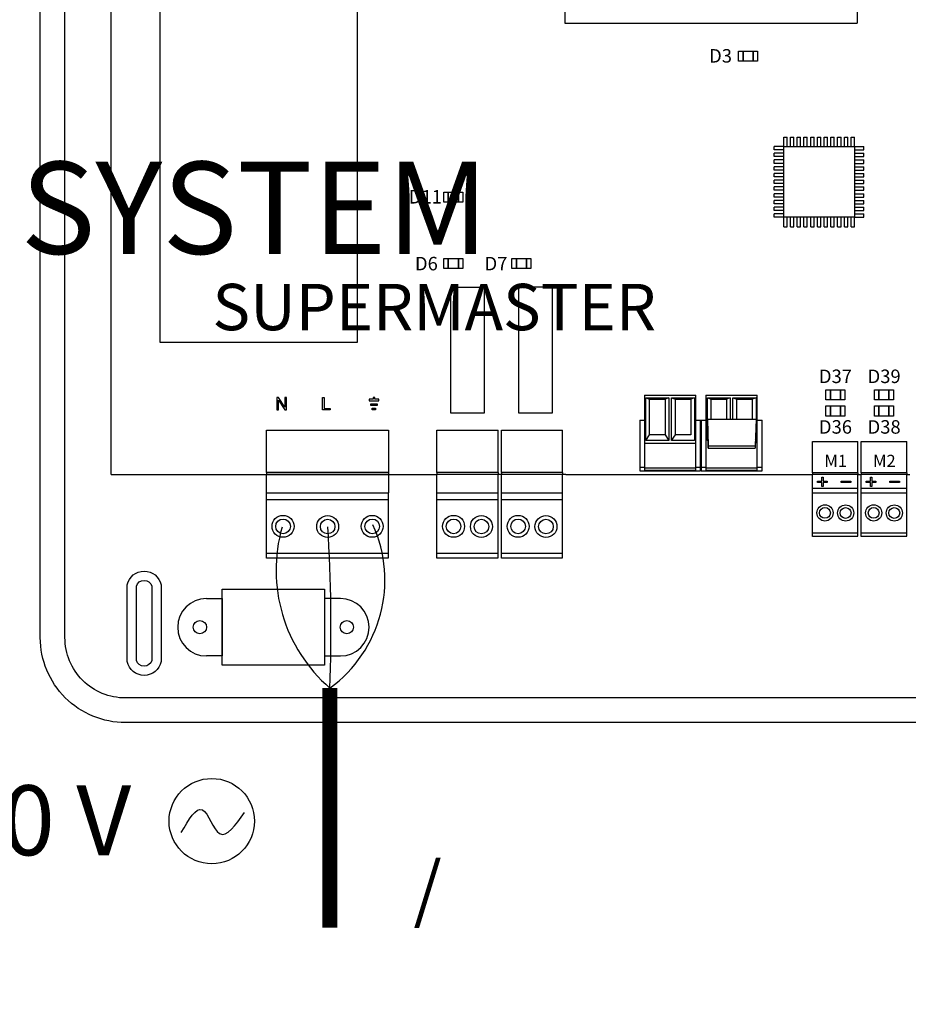
# Model space of a CAD drawing. Units: millimetres. Extents: x 1919 to 609896, y -362 to 7529.
# Drawn here: x 11480 to 12444, y 2784 to 3852 of the extents above; entities that cross this region are included whole.
import ezdxf

# ---------------------------------------------------------------- set-up
doc = ezdxf.new("R2010")
doc.units = ezdxf.units.MM
doc.layers.add('AIRZONE CABLE', color=7, linetype='Continuous')
doc.layers.add('AIRZONE HARDWARE', color=7, linetype='Continuous')
doc.styles.add('jesus TIMES 24', font='times.ttf', dxfattribs={"height": 0.15})
doc.styles.get("Standard").update_dxf_attribs({"font": 'arial.ttf'})

msp = doc.modelspace()

# ---------------------------------------------------------------- linework, layer by layer
for p, q in [((11579.8, 3358.7), (11579.8, 3985.8)), ((12071.7, 3928.5), (12071.7, 3848.3)), ((12388.8, 3928.5), (12388.8, 3848.3)), ((12071.7, 3848.3), (12388.8, 3848.3)), ((12309.2, 3724.6), (12312.9, 3724.6)), ((12309.2, 3714.4), (12309.2, 3724.6)), ((12312.9, 3714.4), (12312.9, 3724.6)), ((12316.5, 3724.6), (12320.2, 3724.6)), ((12316.5, 3714.4), (12316.5, 3724.6)), ((12320.2, 3714.4), (12320.2, 3724.6)), ((12323.8, 3724.6), (12327.5, 3724.6)), ((12323.8, 3714.4), (12323.8, 3724.6)), ((12327.5, 3714.4), (12327.5, 3724.6)), ((12331.2, 3724.6), (12334.8, 3724.6)), ((12331.2, 3714.4), (12331.2, 3724.6)), ((12334.8, 3714.4), (12334.8, 3724.6)), ((12338.5, 3724.6), (12342.1, 3724.6)), ((12338.5, 3714.4), (12338.5, 3724.6)), ((12342.1, 3714.4), (12342.1, 3724.6)), ((12345.8, 3724.6), (12349.4, 3724.6)), ((12345.8, 3714.4), (12345.8, 3724.6)), ((12349.4, 3714.4), (12349.4, 3724.6)), ((12353.1, 3724.6), (12356.8, 3724.6)), ((12353.1, 3714.4), (12353.1, 3724.6)), ((12356.8, 3714.4), (12356.8, 3724.6)), ((12360.4, 3724.6), (12364.1, 3724.6)), ((12360.4, 3714.4), (12360.4, 3724.6)), ((12364.1, 3714.4), (12364.1, 3724.6)), ((12367.7, 3724.6), (12371.4, 3724.6)), ((12367.7, 3714.4), (12367.7, 3724.6)), ((12371.4, 3714.4), (12371.4, 3724.6)), ((12375.1, 3724.6), (12378.7, 3724.6)), ((12375.1, 3714.4), (12375.1, 3724.6)), ((12378.7, 3714.4), (12378.7, 3724.6)), ((12382.4, 3724.6), (12386, 3724.6)), ((12382.4, 3714.4), (12382.4, 3724.6)), ((12386, 3714.4), (12386, 3724.6)), ((12299, 3710.8), (12299, 3714.4)), ((12309.2, 3714.4), (12299, 3714.4)), ((12309.2, 3710.8), (12299, 3710.8)), ((12299, 3703.5), (12299, 3707.1)), ((12309.2, 3707.1), (12299, 3707.1)), ((12309.2, 3714.4), (12386, 3714.4)), ((12309.2, 3637.6), (12309.2, 3714.4)), ((12386, 3714.4), (12386, 3637.6)), ((12386, 3714.4), (12396.2, 3714.4)), ((12386, 3710.8), (12396.2, 3710.8)), ((12386, 3707.1), (12396.2, 3707.1)), ((12396.2, 3710.8), (12396.2, 3714.4)), ((12396.2, 3703.5), (12396.2, 3707.1)), ((12309.2, 3703.5), (12299, 3703.5)), ((12299, 3696.1), (12299, 3699.8)), ((12309.2, 3699.8), (12299, 3699.8)), ((12309.2, 3696.1), (12299, 3696.1)), ((12386, 3703.5), (12396.2, 3703.5)), ((12386, 3699.8), (12396.2, 3699.8)), ((12386, 3696.1), (12396.2, 3696.1)), ((12396.2, 3696.1), (12396.2, 3699.8)), ((12299, 3688.8), (12299, 3692.5)), ((12309.2, 3692.5), (12299, 3692.5)), ((12309.2, 3688.8), (12299, 3688.8)), ((12386, 3692.5), (12396.2, 3692.5)), ((12386, 3688.8), (12396.2, 3688.8)), ((12396.2, 3688.8), (12396.2, 3692.5)), ((12299, 3681.5), (12299, 3685.2)), ((12309.2, 3685.2), (12299, 3685.2)), ((12309.2, 3681.5), (12299, 3681.5)), ((12299, 3674.2), (12299, 3677.9)), ((12309.2, 3677.9), (12299, 3677.9)), ((12386, 3685.2), (12396.2, 3685.2)), ((12386, 3681.5), (12396.2, 3681.5)), ((12386, 3677.9), (12396.2, 3677.9)), ((12396.2, 3681.5), (12396.2, 3685.2)), ((12396.2, 3674.2), (12396.2, 3677.9)), ((12309.2, 3674.2), (12299, 3674.2)), ((12299, 3666.9), (12299, 3670.5)), ((12309.2, 3670.5), (12299, 3670.5)), ((12309.2, 3666.9), (12299, 3666.9)), ((12386, 3674.2), (12396.2, 3674.2)), ((12386, 3670.5), (12396.2, 3670.5)), ((12386, 3666.9), (12396.2, 3666.9)), ((12396.2, 3666.9), (12396.2, 3670.5)), ((12299, 3659.6), (12299, 3663.2)), ((12309.2, 3663.2), (12299, 3663.2)), ((12309.2, 3659.6), (12299, 3659.6)), ((12299, 3652.2), (12299, 3655.9)), ((12309.2, 3655.9), (12299, 3655.9)), ((12386, 3663.2), (12396.2, 3663.2)), ((12386, 3659.6), (12396.2, 3659.6)), ((12386, 3655.9), (12396.2, 3655.9)), ((12396.2, 3659.6), (12396.2, 3663.2)), ((12396.2, 3652.2), (12396.2, 3655.9)), ((12309.2, 3652.2), (12299, 3652.2)), ((12299, 3644.9), (12299, 3648.6)), ((12309.2, 3648.6), (12299, 3648.6)), ((12309.2, 3644.9), (12299, 3644.9)), ((12386, 3652.2), (12396.2, 3652.2)), ((12386, 3648.6), (12396.2, 3648.6)), ((12386, 3644.9), (12396.2, 3644.9)), ((12396.2, 3644.9), (12396.2, 3648.6)), ((12309.2, 3641.3), (12299, 3641.3)), ((12299, 3637.6), (12299, 3641.3)), ((12309.2, 3637.6), (12299, 3637.6)), ((12386, 3637.6), (12309.2, 3637.6)), ((12309.2, 3627.4), (12309.2, 3637.6)), ((12312.9, 3627.4), (12312.9, 3637.6)), ((12316.5, 3627.4), (12316.5, 3637.6)), ((12320.2, 3627.4), (12320.2, 3637.6)), ((12323.8, 3627.4), (12323.8, 3637.6)), ((12327.5, 3627.4), (12327.5, 3637.6)), ((12331.2, 3627.4), (12331.2, 3637.6)), ((12334.8, 3627.4), (12334.8, 3637.6)), ((12338.5, 3627.4), (12338.5, 3637.6)), ((12342.1, 3627.4), (12342.1, 3637.6)), ((12345.8, 3627.4), (12345.8, 3637.6)), ((12349.4, 3627.4), (12349.4, 3637.6)), ((12353.1, 3627.4), (12353.1, 3637.6)), ((12356.8, 3627.4), (12356.8, 3637.6)), ((12360.4, 3627.4), (12360.4, 3637.6)), ((12364.1, 3627.4), (12364.1, 3637.6)), ((12367.7, 3627.4), (12367.7, 3637.6)), ((12371.4, 3627.4), (12371.4, 3637.6)), ((12375.1, 3627.4), (12375.1, 3637.6)), ((12378.7, 3627.4), (12378.7, 3637.6)), ((12382.4, 3627.4), (12382.4, 3637.6)), ((12386, 3641.3), (12396.2, 3641.3)), ((12386, 3627.4), (12386, 3637.6)), ((12386, 3637.6), (12396.2, 3637.6)), ((12396.2, 3637.6), (12396.2, 3641.3)), ((12309.2, 3627.4), (12312.9, 3627.4)), ((12316.5, 3627.4), (12320.2, 3627.4)), ((12323.8, 3627.4), (12327.5, 3627.4)), ((12331.2, 3627.4), (12334.8, 3627.4)), ((12338.5, 3627.4), (12342.1, 3627.4)), ((12345.8, 3627.4), (12349.4, 3627.4)), ((12353.1, 3627.4), (12356.8, 3627.4)), ((12360.4, 3627.4), (12364.1, 3627.4)), ((12367.7, 3627.4), (12371.4, 3627.4)), ((12375.1, 3627.4), (12378.7, 3627.4)), ((12382.4, 3627.4), (12386, 3627.4)), ((11947.8, 3561.7), (11984.6, 3561.7)), ((12226.4, 3418.7), (12279.2, 3418.7)), ((12226.4, 3418.7), (12227.1, 3389.8)), ((12227.1, 3387.3), (12226.4, 3418.7)), ((12279.2, 3418.7), (12278.4, 3389.8)), ((12279.2, 3418.7), (12278.4, 3387.3)), ((12180.6, 3401.7), (12163.8, 3401.7)), ((12180.6, 3401.7), (12184.7, 3395.6)), ((12187.6, 3395.6), (12191.7, 3401.7)), ((12208.5, 3401.7), (12191.7, 3401.7)), ((12227.1, 3389.8), (12227.1, 3387.3)), ((12227.1, 3389.8), (12278.4, 3389.8)), ((12227.1, 3387.3), (12278.4, 3387.3)), ((12278.4, 3389.8), (12278.4, 3387.3)), ((11579.8, 3358.7), (11933, 3358.7)), ((12073, 3358.7), (12340.6, 3358.7)), ((11700.1, 3151.7), (11700.1, 3234.1)), ((11700.1, 3234.1), (11811.1, 3234.1)), ((11811.1, 3234.1), (11811.1, 3151.7)), ((11811.1, 3151.7), (11700.1, 3151.7))]:
    msp.add_line(p, q)
at = {"ltscale": 25.4}
for p, q in [((11947.8, 3561.7), (11947.8, 3425.4)), ((11984.6, 3425.4), (11984.6, 3561.7)), ((12021.5, 3561.7), (12021.5, 3425.4)), ((12058.4, 3561.7), (12021.5, 3561.7)), ((12058.4, 3425.4), (12058.4, 3561.7)), ((11761.1, 3442), (11759.3, 3442)), ((11759.3, 3442), (11759.3, 3428.6)), ((11768.1, 3431.5), (11761.1, 3442)), ((11769.8, 3442), (11768.1, 3442)), ((11768.1, 3442), (11768.1, 3431.5)), ((11769.8, 3428.6), (11769.8, 3442)), ((11809, 3428.6), (11809, 3442)), ((11809, 3442), (11810.7, 3442)), ((11810.7, 3442), (11810.7, 3430.2)), ((11859.4, 3440.2), (11859.4, 3438.4)), ((11863.8, 3440.2), (11859.4, 3440.2)), ((11865.6, 3442), (11863.8, 3442)), ((11863.8, 3442), (11863.8, 3440.2)), ((11865.6, 3440.2), (11865.6, 3442)), ((11869.9, 3440.2), (11865.6, 3440.2)), ((11869.9, 3438.4), (11869.9, 3440.2)), ((11761, 3428.6), (11761, 3439.1)), ((11761, 3439.1), (11768, 3428.6)), ((11810.7, 3430.2), (11817.3, 3430.2)), ((11817.3, 3430.2), (11817.3, 3428.6)), ((11859.4, 3438.4), (11869.9, 3438.4)), ((11861.2, 3433.5), (11861.2, 3435.3)), ((11861.2, 3435.3), (11868.2, 3435.3)), ((11868.2, 3433.5), (11861.2, 3433.5)), ((11862.9, 3428.6), (11862.9, 3430.5)), ((11862.9, 3430.5), (11866.4, 3430.5)), ((11866.4, 3430.5), (11866.4, 3428.6)), ((11868.2, 3435.3), (11868.2, 3433.5)), ((11759.3, 3428.6), (11761, 3428.6)), ((11768, 3428.6), (11769.8, 3428.6)), ((11817.3, 3428.6), (11809, 3428.6)), ((11866.4, 3428.6), (11862.9, 3428.6)), ((11947.8, 3425.4), (11984.6, 3425.4)), ((12021.5, 3425.4), (12058.4, 3425.4)), ((11748, 3406.6), (11847.3, 3406.6)), ((11748, 3360.9), (11748, 3406.6)), ((11847.3, 3406.6), (11880.5, 3406.6)), ((11880.5, 3406.6), (11880.5, 3338.8)), ((11933, 3406.6), (11999.4, 3406.6)), ((11933, 3360.9), (11933, 3406.6)), ((11999.4, 3360.9), (11999.4, 3406.6)), ((12003, 3406.6), (12069.4, 3406.6)), ((12003, 3360.9), (12003, 3406.6)), ((12069.4, 3360.9), (12069.4, 3406.6)), ((12340.6, 3360.3), (12340.6, 3394.2)), ((12340.6, 3394.2), (12389.8, 3394.2)), ((12389.8, 3360.3), (12389.8, 3394.2)), ((12393.4, 3360.3), (12393.4, 3394.2)), ((12393.4, 3394.2), (12442.6, 3394.2)), ((12442.6, 3360.3), (12442.6, 3394.2)), ((11847.3, 3360.9), (11748, 3360.9)), ((11748, 3360.9), (11748, 3358.7)), ((11847.3, 3358.7), (11748, 3358.7)), ((11748, 3338.8), (11748, 3358.7)), ((11880.5, 3360.9), (11847.3, 3360.9)), ((11880.5, 3358.7), (11847.3, 3358.7)), ((11999.4, 3360.9), (11933, 3360.9)), ((11933, 3360.9), (11933, 3358.7)), ((11933, 3338.8), (11933, 3358.7)), ((11999.4, 3358.7), (11933, 3358.7)), ((11999.4, 3360.9), (11999.4, 3358.7)), ((11999.4, 3338.8), (11999.4, 3358.7)), ((12003, 3358.7), (11999.4, 3358.7)), ((12069.4, 3360.9), (12003, 3360.9)), ((12003, 3360.9), (12003, 3358.7)), ((12003, 3338.8), (12003, 3358.7)), ((12069.4, 3358.7), (12003, 3358.7)), ((12069.4, 3360.9), (12069.4, 3358.7)), ((12069.4, 3338.8), (12069.4, 3358.7)), ((12073, 3358.7), (12069.4, 3358.7)), ((12389.8, 3360.3), (12340.6, 3360.3)), ((12340.6, 3360.3), (12340.6, 3358.7)), ((12389.8, 3358.7), (12340.6, 3358.7)), ((12340.6, 3343.9), (12340.6, 3358.7)), ((12389.8, 3360.3), (12389.8, 3358.7)), ((12389.8, 3343.9), (12389.8, 3358.7)), ((12389.8, 3358.7), (12393.4, 3358.7)), ((12442.6, 3360.3), (12393.4, 3360.3)), ((12393.4, 3360.3), (12393.4, 3358.7)), ((12442.6, 3358.7), (12393.4, 3358.7)), ((12393.4, 3343.9), (12393.4, 3358.7)), ((12442.6, 3360.3), (12442.6, 3358.7)), ((12442.6, 3343.9), (12442.6, 3358.7)), ((12442.6, 3358.7), (12446.1, 3358.7)), ((12340.6, 3343.9), (12389.8, 3343.9)), ((12340.6, 3342.8), (12340.6, 3343.9)), ((12340.6, 3291.3), (12340.6, 3343.9)), ((12389.8, 3291.5), (12389.8, 3343.9)), ((12393.4, 3343.9), (12442.6, 3343.9)), ((12393.4, 3342.8), (12393.4, 3343.9)), ((12393.4, 3291.3), (12393.4, 3343.9)), ((12442.6, 3291.5), (12442.6, 3343.9)), ((11748, 3338.8), (11847.3, 3338.8)), ((11748, 3337.2), (11748, 3338.8)), ((11748, 3267.8), (11748, 3338.8)), ((11847.3, 3338.8), (11880.5, 3338.8)), ((11880.5, 3268), (11880.5, 3338.8)), ((11933, 3338.8), (11999.4, 3338.8)), ((11933, 3337.2), (11933, 3338.8)), ((11933, 3267.8), (11933, 3338.8)), ((11999.4, 3268), (11999.4, 3338.8)), ((12003, 3338.8), (12069.4, 3338.8)), ((12003, 3337.2), (12003, 3338.8)), ((12003, 3267.8), (12003, 3338.8)), ((12069.4, 3268), (12069.4, 3338.8)), ((12340.6, 3338.6), (12389.8, 3338.6)), ((12393.4, 3338.6), (12442.6, 3338.6)), ((11748, 3331.6), (11880.5, 3331.6)), ((11933, 3331.6), (11999.4, 3331.6)), ((12003, 3331.6), (12069.4, 3331.6)), ((12340.6, 3295.3), (12389.8, 3295.3)), ((12389.8, 3291.3), (12340.6, 3291.3)), ((12389.8, 3291.3), (12340.6, 3291.3)), ((12389.8, 3291.3), (12340.6, 3291.3)), ((12389.8, 3291.3), (12340.6, 3291.3)), ((12393.4, 3295.3), (12442.6, 3295.3)), ((12442.6, 3291.3), (12393.4, 3291.3)), ((12442.6, 3291.3), (12393.4, 3291.3)), ((12442.6, 3291.3), (12393.4, 3291.3)), ((12442.6, 3291.3), (12393.4, 3291.3)), ((11748, 3273.1), (11880.5, 3273.1)), ((11933, 3273.1), (11999.4, 3273.1)), ((12003, 3273.1), (12069.4, 3273.1)), ((11781.2, 3267.8), (11748, 3267.8)), ((11880.5, 3267.8), (11781.2, 3267.8)), ((11999.4, 3267.8), (11933, 3267.8)), ((11999.4, 3267.8), (11933, 3267.8)), ((11999.4, 3267.8), (11933, 3267.8)), ((11999.4, 3267.8), (11933, 3267.8)), ((12069.4, 3267.8), (12003, 3267.8)), ((12069.4, 3267.8), (12003, 3267.8)), ((12069.4, 3267.8), (12003, 3267.8)), ((12069.4, 3267.8), (12003, 3267.8)), ((12069.4, 3267.8), (12003, 3267.8))]:
    msp.add_line(p, q, dxfattribs=at)
at = {"linetype": 'Continuous'}
for p, q in [((12158.3, 3444.6), (12214, 3444.6)), ((12158.3, 3444.6), (12158.3, 3363.4)), ((12159.8, 3441.7), (12163.8, 3440.2)), ((12159.8, 3395.6), (12159.8, 3441.7)), ((12159.8, 3441.7), (12184.7, 3441.7)), ((12163.8, 3401.7), (12163.8, 3440.2)), ((12163.8, 3440.2), (12180.6, 3440.2)), ((12184.7, 3441.7), (12180.6, 3440.2)), ((12180.6, 3440.2), (12180.6, 3401.7)), ((12184.7, 3441.7), (12184.7, 3395.6)), ((12187.6, 3441.7), (12191.7, 3440.2)), ((12187.6, 3395.6), (12187.6, 3441.7)), ((12187.6, 3441.7), (12212.6, 3441.7)), ((12191.7, 3401.7), (12191.7, 3440.2)), ((12191.7, 3440.2), (12208.5, 3440.2)), ((12212.6, 3441.7), (12208.5, 3440.2)), ((12208.5, 3440.2), (12208.5, 3401.7)), ((12212.6, 3441.7), (12212.6, 3395.6)), ((12214, 3363.4), (12214, 3444.6)), ((12224.9, 3444.6), (12224.9, 3363.4)), ((12224.9, 3444.6), (12280.6, 3444.6)), ((12226.4, 3441.7), (12251.3, 3441.7)), ((12226.4, 3441.7), (12230.4, 3440.2)), ((12226.4, 3395.6), (12226.4, 3441.7)), ((12230.4, 3418.7), (12230.4, 3440.2)), ((12230.4, 3440.2), (12247.2, 3440.2)), ((12251.3, 3441.7), (12247.2, 3440.2)), ((12247.2, 3440.2), (12247.2, 3418.7)), ((12251.3, 3441.7), (12251.3, 3418.7)), ((12254.2, 3441.7), (12258.3, 3440.2)), ((12254.2, 3418.7), (12254.2, 3441.7)), ((12254.2, 3441.7), (12279.2, 3441.7)), ((12258.3, 3418.7), (12258.3, 3440.2)), ((12258.3, 3440.2), (12275.1, 3440.2)), ((12279.2, 3441.7), (12275.1, 3440.2)), ((12275.1, 3440.2), (12275.1, 3418.7)), ((12279.2, 3441.7), (12279.2, 3395.6)), ((12280.6, 3363.4), (12280.6, 3444.6)), ((12153.2, 3417.5), (12158.3, 3417.5)), ((12153.2, 3417.5), (12153.2, 3362.6)), ((12214, 3417.5), (12224.9, 3417.5)), ((12219.1, 3362.6), (12219.1, 3417.5)), ((12219.8, 3417.5), (12219.8, 3362.6)), ((12280.6, 3417.5), (12285.7, 3417.5)), ((12285.7, 3362.6), (12285.7, 3417.5)), ((12159.8, 3395.6), (12163.8, 3401.7)), ((12158.3, 3392.7), (12214, 3392.7)), ((12184.7, 3395.6), (12159.8, 3395.6)), ((12212.6, 3395.6), (12187.6, 3395.6)), ((12226.4, 3395.6), (12226.9, 3396.4)), ((12226.9, 3395.6), (12226.4, 3395.6)), ((12279.2, 3395.6), (12278.6, 3395.6)), ((12279.2, 3395.6), (12278.7, 3396.4)), ((12158.3, 3366.3), (12153.2, 3366.3)), ((12158.3, 3365.7), (12214, 3365.7)), ((12219.1, 3366.3), (12214, 3366.3)), ((12224.9, 3366.3), (12219.8, 3366.3)), ((12224.9, 3365.7), (12280.6, 3365.7)), ((12285.7, 3366.3), (12280.6, 3366.3)), ((12153.2, 3362.6), (12219.1, 3362.6)), ((12158.3, 3363.4), (12214, 3363.4)), ((12219.8, 3362.6), (12285.7, 3362.6)), ((12224.9, 3363.4), (12280.6, 3363.4))]:
    msp.add_line(p, q, dxfattribs=at)
at = {"ltscale": 12.7}
for p, q in [((12350.4, 3351.3), (12350.4, 3355.7)), ((12350.4, 3355.7), (12351.9, 3355.7)), ((12351.9, 3355.7), (12351.9, 3351.3)), ((12403.2, 3351.3), (12403.2, 3355.7)), ((12403.2, 3355.7), (12404.7, 3355.7)), ((12404.7, 3355.7), (12404.7, 3351.3)), ((12345.9, 3349.8), (12345.9, 3351.3)), ((12345.9, 3351.3), (12350.4, 3351.3)), ((12350.4, 3349.8), (12345.9, 3349.8)), ((12345.9, 3349.8), (12345.9, 3349.8)), ((12350.4, 3349.8), (12345.9, 3349.8)), ((12350.4, 3345.4), (12350.4, 3349.8)), ((12351.9, 3345.4), (12350.4, 3345.4)), ((12350.4, 3345.4), (12350.4, 3345.4)), ((12351.9, 3345.4), (12350.4, 3345.4)), ((12351.9, 3351.3), (12356.3, 3351.3)), ((12356.3, 3349.8), (12351.9, 3349.8)), ((12351.9, 3349.8), (12351.9, 3345.4)), ((12356.3, 3349.8), (12351.9, 3349.8)), ((12351.9, 3345.4), (12351.9, 3345.4)), ((12356.3, 3351.3), (12356.3, 3349.8)), ((12356.3, 3349.8), (12356.3, 3349.8)), ((12371.6, 3350), (12371.6, 3351.5)), ((12371.6, 3351.5), (12381.9, 3351.5)), ((12381.9, 3350), (12371.6, 3350)), ((12371.6, 3350), (12371.6, 3350)), ((12381.9, 3350), (12371.6, 3350)), ((12381.9, 3351.5), (12381.9, 3350)), ((12381.9, 3350), (12381.9, 3350)), ((12398.7, 3349.8), (12398.7, 3351.3)), ((12398.7, 3351.3), (12403.2, 3351.3)), ((12403.2, 3349.8), (12398.7, 3349.8)), ((12398.7, 3349.8), (12398.7, 3349.8)), ((12403.2, 3349.8), (12398.7, 3349.8)), ((12403.2, 3345.4), (12403.2, 3349.8)), ((12404.7, 3345.4), (12403.2, 3345.4)), ((12403.2, 3345.4), (12403.2, 3345.4)), ((12404.7, 3345.4), (12403.2, 3345.4)), ((12404.7, 3351.3), (12409.1, 3351.3)), ((12409.1, 3349.8), (12404.7, 3349.8)), ((12404.7, 3349.8), (12404.7, 3345.4)), ((12409.1, 3349.8), (12404.7, 3349.8)), ((12404.7, 3345.4), (12404.7, 3345.4)), ((12409.1, 3351.3), (12409.1, 3349.8)), ((12409.1, 3349.8), (12409.1, 3349.8)), ((12424.4, 3350), (12424.4, 3351.5)), ((12424.4, 3351.5), (12434.7, 3351.5)), ((12434.7, 3350), (12424.4, 3350)), ((12424.4, 3350), (12424.4, 3350)), ((12434.7, 3350), (12424.4, 3350)), ((12434.7, 3351.5), (12434.7, 3350)), ((12434.7, 3350), (12434.7, 3350))]:
    msp.add_line(p, q, dxfattribs=at)
for points in [[(11502.8, 3181.6), (11502.8, 3672.2), (11502.8, 4162.8, -0.414214), (11595.1, 4255.1), (12837.8, 4255.1, -0.414214), (12930, 4162.8), (12930, 3672.2), (12930, 3181.6, -0.414214), (12837.8, 3089.4), (11595.1, 3089.4, -0.414214)], [(11529.5, 3181.6), (11529.5, 3672.2), (11529.5, 4162.8, -0.414214), (11595.1, 4228.4), (12837.8, 4228.4, -0.414214), (12903.3, 4162.8), (12903.3, 3672.2), (12903.3, 3181.6, -0.414214), (12837.8, 3116.1), (11595.1, 3116.1, -0.414214)], [(11633.9, 3155.6, -0.809417), (11597, 3155.6), (11597, 3238.8, -0.809417), (11633.9, 3238.8)], [(11623.8, 3156.8, -0.731678), (11607, 3156.8), (11607, 3237.5, -0.731678), (11623.8, 3237.5)]]:
    msp.add_lwpolyline(points, format="xyb", close=True)
for points in [[(11632.9, 3899.5), (11846.5, 3899.5), (11846.5, 3501.7), (11632.9, 3501.7)], [(12260.2, 3806.9), (12260.2, 3817.9), (12280.8, 3817.9), (12280.8, 3806.9)], [(12265.1, 3806.9), (12265.1, 3817.9), (12265.1, 3817.9), (12265.1, 3806.9)], [(12276, 3806.9), (12276, 3817.9), (12276, 3817.9), (12276, 3806.9)], [(11940.6, 3653.9), (11940.6, 3664.9), (11961.2, 3664.9), (11961.2, 3653.9)], [(11945.4, 3653.9), (11945.4, 3664.9), (11945.4, 3664.9), (11945.4, 3653.9)], [(11956.3, 3653.9), (11956.3, 3664.9), (11956.3, 3664.9), (11956.3, 3653.9)], [(11940.6, 3582), (11940.6, 3593), (11961.2, 3593), (11961.2, 3582)], [(11945.4, 3582), (11945.4, 3593), (11945.4, 3593), (11945.4, 3582)], [(11956.3, 3582), (11956.3, 3593), (11956.3, 3593), (11956.3, 3582)], [(12014.3, 3582), (12014.3, 3593), (12034.9, 3593), (12034.9, 3582)], [(12019.2, 3582), (12019.2, 3593), (12019.2, 3593), (12019.2, 3582)], [(12030.1, 3582), (12030.1, 3593), (12030.1, 3593), (12030.1, 3582)], [(12354.9, 3439.4), (12354.9, 3450.4), (12375.5, 3450.4), (12375.5, 3439.4)], [(12359.8, 3439.4), (12359.8, 3450.4), (12359.8, 3450.4), (12359.8, 3439.4)], [(12370.7, 3439.4), (12370.7, 3450.4), (12370.7, 3450.4), (12370.7, 3439.4)], [(12407.7, 3439.4), (12407.7, 3450.4), (12428.3, 3450.4), (12428.3, 3439.4)], [(12412.5, 3439.4), (12412.5, 3450.4), (12412.5, 3450.4), (12412.5, 3439.4)], [(12423.4, 3439.4), (12423.4, 3450.4), (12423.4, 3450.4), (12423.4, 3439.4)], [(12354.9, 3422), (12354.9, 3432.9), (12375.5, 3432.9), (12375.5, 3422)], [(12359.8, 3422), (12359.8, 3432.9), (12359.8, 3432.9), (12359.8, 3422)], [(12370.7, 3422), (12370.7, 3432.9), (12370.7, 3432.9), (12370.7, 3422)], [(12407.7, 3422), (12407.7, 3432.9), (12428.3, 3432.9), (12428.3, 3422)], [(12412.5, 3422), (12412.5, 3432.9), (12412.5, 3432.9), (12412.5, 3422)], [(12423.4, 3422), (12423.4, 3432.9), (12423.4, 3432.9), (12423.4, 3422)]]:
    msp.add_lwpolyline(points, close=True)
for points in [[(11683, 3224.1), (11700.1, 3224.1), (11700.1, 3161.7), (11683, 3161.7)], [(11828.3, 3224.1), (11811.1, 3224.1), (11811.1, 3161.7), (11828.3, 3161.7)]]:
    msp.add_lwpolyline(points)
at = {"ltscale": 25.4}
for centre, radius in [((12354, 3316.9), 8.82), ((12354, 3316.9), 5.88), ((12376.4, 3316.8), 8.82), ((12376.4, 3316.8), 5.88), ((12406.8, 3316.9), 8.82), ((12406.8, 3316.9), 5.88), ((12429.2, 3316.8), 8.82), ((12429.2, 3316.8), 5.88), ((11766.1, 3302.3), 11.9), ((11814.5, 3302.1), 11.9), ((11862.8, 3302.3), 11.9), ((11951.1, 3302.3), 11.9), ((11981.3, 3302.1), 11.9), ((12021.1, 3302.3), 11.9), ((12051.3, 3302.1), 11.9), ((11766.1, 3302.3), 7.94), ((11814.5, 3302.1), 7.94), ((11862.8, 3302.3), 7.94), ((11951.1, 3302.3), 7.94), ((11981.3, 3302.1), 7.94), ((12021.1, 3302.3), 7.94), ((12051.3, 3302.1), 7.94)]:
    msp.add_circle(centre, radius, dxfattribs=at)
for centre in [(11675.9, 3192.9), (11835.3, 3192.9)]:
    msp.add_circle(centre, 7.21)
for centre, start, end in [((11683, 3192.9), 90, 270), ((11828.3, 3192.9), 270, 90)]:
    msp.add_arc(centre, 31.2, start, end)
at = {"layer": 'AIRZONE CABLE', "color": 7, "linetype": 'ByBlock', "lineweight": -2, "const_width": 16.5}
msp.add_lwpolyline([(11816.9, 2866.9), (11816.9, 3126.8), (11816.9, 3126.8), (11816.9, 3126.8), (11816.9, 3126.8)], dxfattribs=at)
at = {"layer": 'AIRZONE CABLE', "color": 5, "lineweight": 30}
msp.add_arc((11928.1, 3254.9), 169.6, 164.0287, 229.0509, dxfattribs=at)
at = {"layer": 'AIRZONE CABLE'}
msp.add_arc((10050.1, 3192.9), 1768, 357.858, 3.5315, dxfattribs=at)
at = {"layer": 'AIRZONE CABLE', "color": 3, "linetype": 'Continuous', "ltscale": 25.4}
msp.add_arc((11731.5, 3244.1), 145.1, 306.0571, 24.392, dxfattribs=at)
at = {"layer": 'AIRZONE HARDWARE', "color": 5}
msp.add_circle((11688.8, 2982.5), 46.3, dxfattribs=at)
msp.add_spline([(11655.7, 2970), (11678.6, 2994.7), (11697.3, 2969), (11724.2, 2991.7)], degree=3, dxfattribs=at)

# ---------------------------------------------------------------- texts
at = {"style": 'jesus TIMES 24'}
for s, p in [('M1', (12353.4, 3366.8)), ('M2', (12406.2, 3366.8))]:
    msp.add_text(s, height=13.12, dxfattribs=at).set_placement(p)
at = {"attachment_point": 1}
for s, width, gutter_width, heights, insert, char_height in [('{\\fArial|b0|i0|c0|p34;D3}', 38.511, 91.5, [0], (12228.3, 3820.1), 14.638), ('\\pi7.84421;SYSTEM 2', 692.974, 110.6, [169.7], (10696.9, 3697.9, -434.1), 100), ('{\\fArial|b0|i0|c0|p34;D11}', 38.511, 91.5, [0], (11902.6, 3667.2), 14.638), ('{\\fArial|b0|i0|c0|p34;D6}', 38.511, 91.5, [0], (11909.2, 3594.7), 14.638), ('{\\fArial|b0|i0|c0|p34;D7}', 38.511, 91.5, [0], (11984.7, 3594.7), 14.638), ('\\pi196.8531;SUPERMASTER', 924.517, 96.7, [150.9], (1788.8, 3565.4, -759.3), 50.295), ('{\\fArial|b0|i0|c0|p34;D37}', 38.511, 91.5, [0], (12347.4, 3472.4), 14.638), ('{\\fArial|b0|i0|c0|p34;D39}', 38.511, 91.5, [0], (12400.2, 3472.4), 14.638), ('{\\fArial|b0|i0|c0|p34;D36}', 38.511, 91.5, [0], (12347.4, 3417.5), 14.638), ('{\\fArial|b0|i0|c0|p34;D38}', 38.511, 91.5, [0], (12400.2, 3417.5), 14.638), ('\\pi45.11336;AZCE6FLEXA3 /\\P\\pi71.53208;AZCE6IBPRO6', 692.974, 110.6, [169.7], (11907.6, 3034, -434.1), 57.505)]:
    msp.add_mtext_dynamic_manual_height_columns(s, width=width, gutter_width=gutter_width, heights=heights, dxfattribs=dict(at, insert=insert, char_height=char_height))
at = {"layer": 'AIRZONE HARDWARE', "color": 5, "insert": (11346.1, 2983.4), "char_height": 75.931, "width": 429.397, "attachment_point": 4}
msp.add_mtext('{\\fCalibri|b0|i0|c0|p34;230 V}', dxfattribs=at)

doc.saveas('drawing.dxf')
